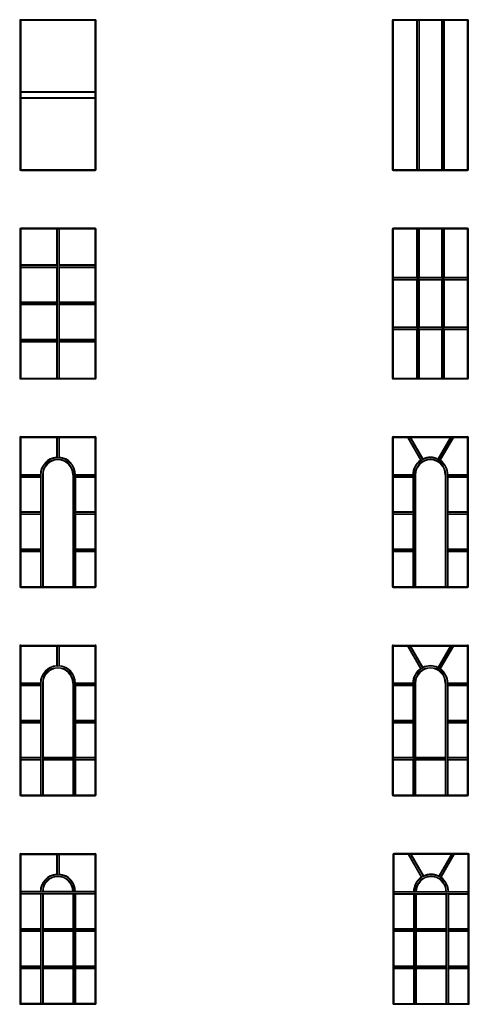
# Model space of a CAD drawing. Units: millimetres. Extents: x -53429 to -45416, y -15107 to -2894.
# Drawn here: x -53429 to -50412, y -9507 to -2894 of the extents above; entities that cross this region are included whole.
import ezdxf

# ---------------------------------------------------------------- set-up
doc = ezdxf.new("R2010")
doc.units = ezdxf.units.MM

msp = doc.modelspace()

# ---------------------------------------------------------------- hatches: boundary and pattern name
for points in [[(-53422.9, -2894.5, 0.414214), (-53429.4, -2901), (-53422.9, -2901)], [(-52922.9, -2894.5), (-52922.9, -2901), (-52916.4, -2901, 0.414214)], [(-50922.9, -2894.5, 0.414214), (-50929.4, -2901), (-50922.9, -2901)], [(-50422.9, -2894.5), (-50422.9, -2901), (-50416.4, -2901, 0.414214)], [(-53422.9, -3901), (-53429.4, -3901, 0.414214), (-53422.9, -3907.5)], [(-52916.4, -3901), (-52922.9, -3901), (-52922.9, -3907.5, 0.414214)], [(-50922.9, -3901), (-50929.4, -3901, 0.414214), (-50922.9, -3907.5)], [(-50416.4, -3901), (-50422.9, -3901), (-50422.9, -3907.5, 0.414214)], [(-53422.9, -4294.5, 0.414214), (-53429.4, -4301), (-53422.9, -4301)], [(-52922.9, -4294.5), (-52922.9, -4301), (-52916.4, -4301, 0.414214)], [(-50922.9, -4294.5, 0.414214), (-50929.4, -4301), (-50922.9, -4301)], [(-50422.9, -4294.5), (-50422.9, -4301), (-50416.4, -4301, 0.414214)], [(-53422.9, -5301), (-53429.4, -5301, 0.414214), (-53422.9, -5307.5)], [(-52916.4, -5301), (-52922.9, -5301), (-52922.9, -5307.5, 0.414214)], [(-50922.9, -5301), (-50929.4, -5301, 0.414214), (-50922.9, -5307.5)], [(-50416.4, -5301), (-50422.9, -5301), (-50422.9, -5307.5, 0.414214)], [(-53422.9, -5694.5, 0.414214), (-53429.4, -5701), (-53422.9, -5701)], [(-52922.9, -5694.5), (-52922.9, -5701), (-52916.4, -5701, 0.414214)], [(-50922.9, -5694.5, 0.414214), (-50929.4, -5701), (-50922.9, -5701)], [(-50422.9, -5694.5), (-50422.9, -5701), (-50416.4, -5701, 0.414214)], [(-53422.9, -6700.8), (-53429.4, -6700.8, 0.414214), (-53422.9, -6707.3)], [(-52916.4, -6700.8), (-52922.9, -6700.8), (-52922.9, -6707.3, 0.414214)], [(-50922.9, -6700.8), (-50929.4, -6700.8, 0.414214), (-50922.9, -6707.3)], [(-50416.4, -6700.8), (-50422.9, -6700.8), (-50422.9, -6707.3, 0.414214)], [(-53422.9, -7094.5, 0.414214), (-53429.4, -7101), (-53422.9, -7101)], [(-52922.9, -7094.5), (-52922.9, -7101), (-52916.4, -7101, 0.414214)], [(-50922.9, -7094.5, 0.414214), (-50929.4, -7101), (-50922.9, -7101)], [(-50422.9, -7094.5), (-50422.9, -7101), (-50416.4, -7101, 0.414214)], [(-53422.9, -8100.8), (-53429.4, -8100.8, 0.414214), (-53422.9, -8107.3)], [(-52916.4, -8100.8), (-52922.9, -8100.8), (-52922.9, -8107.3, 0.414214)], [(-50922.9, -8100.8), (-50929.4, -8100.8, 0.414214), (-50922.9, -8107.3)], [(-50416.4, -8100.8), (-50422.9, -8100.8), (-50422.9, -8107.3, 0.414214)], [(-53422.9, -8494.5, 0.414214), (-53429.4, -8501), (-53422.9, -8501)], [(-52922.9, -8494.5), (-52922.9, -8501), (-52916.4, -8501, 0.414214)], [(-50918.3, -8501), (-50918.3, -8494.5, 0.414214), (-50924.8, -8501)], [(-50418.3, -8494.5), (-50418.3, -8501), (-50411.8, -8501, 0.414214)], [(-53422.9, -9500.8), (-53429.4, -9500.8, 0.414214), (-53422.9, -9507.3)], [(-52916.4, -9500.8), (-52922.9, -9500.8), (-52922.9, -9507.3, 0.414214)], [(-50918.3, -9501), (-50924.8, -9501, 0.414214), (-50918.3, -9507.5)], [(-50918.3, -9501), (-50924.8, -9501, 0.414214), (-50918.3, -9507.5)], [(-50411.8, -9501), (-50418.3, -9501), (-50418.3, -9507.5, 0.414214)], [(-50411.8, -9501), (-50418.3, -9501), (-50418.3, -9507.5, 0.414214)]]:
    msp.add_hatch(color=256).paths.add_polyline_path(points)

# ---------------------------------------------------------------- linework, layer by layer
for p, q in [((-53429.4, -2901), (-53429.4, -2901)), ((-53429.4, -2901), (-53429.4, -3901)), ((-53429.4, -2901), (-53422.9, -2901)), ((-53427.4, -2901), (-53427.4, -3901)), ((-52922.9, -2894.5), (-53422.9, -2894.5)), ((-53422.9, -2894.5), (-53422.9, -2901)), ((-52922.9, -2896.5), (-53422.9, -2896.5)), ((-53422.9, -2901), (-53422.9, -3901)), ((-52922.9, -2901), (-53422.9, -2901)), ((-52922.9, -2901), (-52922.9, -2894.5)), ((-52922.9, -3901), (-52922.9, -2901)), ((-52922.9, -2901), (-52916.4, -2901)), ((-52918.4, -3901), (-52918.4, -2901)), ((-52916.4, -3901), (-52916.4, -2901)), ((-50929.4, -2901), (-50929.4, -2901)), ((-50929.4, -2901), (-50929.4, -3901)), ((-50929.4, -2901), (-50922.9, -2901)), ((-50927.4, -2901), (-50927.4, -3901)), ((-50422.9, -2894.5), (-50922.9, -2894.5)), ((-50922.9, -2894.5), (-50922.9, -2901)), ((-50422.9, -2896.5), (-50922.9, -2896.5)), ((-50922.9, -2901), (-50922.9, -3901)), ((-50422.9, -2901), (-50922.9, -2901)), ((-50765.3, -2901), (-50765.3, -3901)), ((-50761.3, -2901), (-50761.3, -3901)), ((-50751.3, -2901), (-50751.3, -3901)), ((-50747.3, -2901), (-50747.3, -3901)), ((-50598.6, -2901), (-50598.6, -3901)), ((-50594.6, -2901), (-50594.6, -3901)), ((-50584.6, -2901), (-50584.6, -3901)), ((-50580.6, -2901), (-50580.6, -3901)), ((-50422.9, -2901), (-50422.9, -2894.5)), ((-50422.9, -3901), (-50422.9, -2901)), ((-50422.9, -2901), (-50416.4, -2901)), ((-50418.4, -3901), (-50418.4, -2901)), ((-50416.4, -3901), (-50416.4, -2901)), ((-52922.9, -3378.5), (-53422.9, -3378.5)), ((-52922.9, -3382.5), (-53422.9, -3382.5)), ((-52922.9, -3419.5), (-53422.9, -3419.5)), ((-52922.9, -3423.5), (-53422.9, -3423.5)), ((-53429.4, -3901), (-53422.9, -3901)), ((-53422.9, -3901), (-53422.9, -3907.5)), ((-53422.9, -3901), (-52922.9, -3901)), ((-52922.9, -3901), (-52922.9, -3907.5)), ((-52922.9, -3901), (-52916.4, -3901)), ((-50929.4, -3901), (-50922.9, -3901)), ((-50922.9, -3901), (-50922.9, -3907.5)), ((-50922.9, -3901), (-50422.9, -3901)), ((-50422.9, -3901), (-50422.9, -3907.5)), ((-50422.9, -3901), (-50416.4, -3901)), ((-53422.9, -3905.5), (-52922.9, -3905.5)), ((-53422.9, -3907.5), (-52922.9, -3907.5)), ((-50922.9, -3905.5), (-50422.9, -3905.5)), ((-50922.9, -3907.5), (-50422.9, -3907.5)), ((-52922.9, -4294.5), (-53422.9, -4294.5)), ((-53422.9, -4294.5), (-53422.9, -4301)), ((-52922.9, -4296.5), (-53422.9, -4296.5)), ((-52922.9, -4301), (-52922.9, -4294.5)), ((-50422.9, -4294.5), (-50922.9, -4294.5)), ((-50922.9, -4294.5), (-50922.9, -4301)), ((-50422.9, -4296.5), (-50922.9, -4296.5)), ((-50422.9, -4301), (-50422.9, -4294.5)), ((-53429.4, -4301), (-53429.4, -4301)), ((-53429.4, -4301), (-53429.4, -5301)), ((-53429.4, -4301), (-53422.9, -4301)), ((-53427.4, -4301), (-53427.4, -5301)), ((-53422.9, -4301), (-53422.9, -5301)), ((-52922.9, -4301), (-53422.9, -4301)), ((-53181.9, -4301), (-53181.9, -4542)), ((-53177.9, -4301), (-53177.9, -5301)), ((-53167.9, -4301), (-53167.9, -5301)), ((-53163.9, -4301), (-53163.9, -4542)), ((-52922.9, -5301), (-52922.9, -4301)), ((-52922.9, -4301), (-52916.4, -4301)), ((-52918.4, -5301), (-52918.4, -4301)), ((-52916.4, -5301), (-52916.4, -4301)), ((-50929.4, -4301), (-50929.4, -4301)), ((-50929.4, -4301), (-50929.4, -5301)), ((-50929.4, -4301), (-50922.9, -4301)), ((-50927.4, -4301), (-50927.4, -5301)), ((-50922.9, -4301), (-50922.9, -5301)), ((-50422.9, -4301), (-50922.9, -4301)), ((-50765.6, -4301), (-50765.6, -4625.3)), ((-50765.6, -4301), (-50765.6, -4625.3)), ((-50761.6, -4301), (-50761.6, -5301)), ((-50761.6, -4301), (-50761.6, -5301)), ((-50751.6, -4301), (-50751.6, -5301)), ((-50751.6, -4301), (-50751.6, -5301)), ((-50747.6, -4301), (-50747.6, -4625.3)), ((-50747.6, -4301), (-50747.6, -4625.3)), ((-50598.3, -4301), (-50598.3, -4625.3)), ((-50598.3, -4301), (-50598.3, -4625.3)), ((-50594.3, -4301), (-50594.3, -5301)), ((-50594.3, -4301), (-50594.3, -5301)), ((-50584.3, -4301), (-50584.3, -5301)), ((-50584.3, -4301), (-50584.3, -5301)), ((-50580.3, -4301), (-50580.3, -4625.3)), ((-50580.3, -4301), (-50580.3, -4625.3)), ((-50422.9, -5301), (-50422.9, -4301)), ((-50422.9, -4301), (-50416.4, -4301)), ((-50418.4, -5301), (-50418.4, -4301)), ((-50416.4, -5301), (-50416.4, -4301)), ((-53181.9, -4542), (-53422.9, -4542)), ((-53177.9, -4546), (-53422.9, -4546)), ((-53177.9, -4556), (-53422.9, -4556)), ((-53181.9, -4560), (-53422.9, -4560)), ((-53181.9, -4542), (-53177.9, -4546)), ((-53181.9, -4560), (-53177.9, -4556)), ((-53181.9, -4560), (-53181.9, -4792)), ((-53163.9, -4542), (-53167.9, -4546)), ((-52922.9, -4546), (-53167.9, -4546)), ((-52922.9, -4556), (-53167.9, -4556)), ((-53163.9, -4560), (-53167.9, -4556)), ((-52922.9, -4542), (-53163.9, -4542)), ((-52922.9, -4560), (-53163.9, -4560)), ((-53163.9, -4560), (-53163.9, -4792)), ((-50765.6, -4625.3), (-50922.9, -4625.3)), ((-50765.6, -4625.3), (-50761.6, -4629.3)), ((-50765.6, -4625.3), (-50761.6, -4629.3)), ((-50747.6, -4625.3), (-50751.6, -4629.3)), ((-50747.6, -4625.3), (-50751.6, -4629.3)), ((-50598.3, -4625.3), (-50747.6, -4625.3)), ((-50598.3, -4625.3), (-50594.3, -4629.3)), ((-50598.3, -4625.3), (-50594.3, -4629.3)), ((-50580.3, -4625.3), (-50584.3, -4629.3)), ((-50580.3, -4625.3), (-50584.3, -4629.3)), ((-50422.9, -4625.3), (-50580.3, -4625.3)), ((-50761.6, -4629.3), (-50922.9, -4629.3)), ((-50761.6, -4639.3), (-50922.9, -4639.3)), ((-50765.6, -4643.3), (-50922.9, -4643.3)), ((-50765.6, -4643.3), (-50761.6, -4639.3)), ((-50765.6, -4643.3), (-50761.6, -4639.3)), ((-50765.6, -4643.3), (-50765.6, -4958.5)), ((-50765.6, -4643.3), (-50765.6, -4958.5)), ((-50594.3, -4629.3), (-50751.6, -4629.3)), ((-50747.6, -4643.3), (-50751.6, -4639.3)), ((-50747.6, -4643.3), (-50751.6, -4639.3)), ((-50594.3, -4639.3), (-50751.6, -4639.3)), ((-50747.6, -4643.3), (-50747.6, -4958.5)), ((-50747.6, -4643.3), (-50747.6, -4958.5)), ((-50598.3, -4643.3), (-50747.6, -4643.3)), ((-50598.3, -4643.3), (-50594.3, -4639.3)), ((-50598.3, -4643.3), (-50594.3, -4639.3)), ((-50598.3, -4643.3), (-50598.3, -4958.5)), ((-50598.3, -4643.3), (-50598.3, -4958.5)), ((-50422.9, -4629.3), (-50584.3, -4629.3)), ((-50422.9, -4639.3), (-50584.3, -4639.3)), ((-50580.3, -4643.3), (-50584.3, -4639.3)), ((-50580.3, -4643.3), (-50584.3, -4639.3)), ((-50422.9, -4643.3), (-50580.3, -4643.3)), ((-50580.3, -4643.3), (-50580.3, -4958.5)), ((-50580.3, -4643.3), (-50580.3, -4958.5)), ((-53181.9, -4792), (-53422.9, -4792)), ((-53177.9, -4796), (-53422.9, -4796)), ((-53177.9, -4806), (-53422.9, -4806)), ((-53181.9, -4810), (-53422.9, -4810)), ((-53181.9, -4792), (-53177.9, -4796)), ((-53181.9, -4810), (-53177.9, -4806)), ((-53181.9, -4810), (-53181.9, -5042)), ((-53163.9, -4792), (-53167.9, -4796)), ((-52922.9, -4796), (-53167.9, -4796)), ((-52922.9, -4806), (-53167.9, -4806)), ((-53163.9, -4810), (-53167.9, -4806)), ((-52922.9, -4792), (-53163.9, -4792)), ((-53163.9, -4810), (-53163.9, -5042)), ((-52922.9, -4810), (-53163.9, -4810)), ((-50765.6, -4958.5), (-50922.9, -4958.5)), ((-50765.6, -4958.5), (-50761.6, -4962.5)), ((-50765.6, -4958.5), (-50761.6, -4962.5)), ((-50747.6, -4958.5), (-50751.6, -4962.5)), ((-50747.6, -4958.5), (-50751.6, -4962.5)), ((-50598.3, -4958.5), (-50747.6, -4958.5)), ((-50598.3, -4958.5), (-50594.3, -4962.5)), ((-50598.3, -4958.5), (-50594.3, -4962.5)), ((-50580.3, -4958.5), (-50584.3, -4962.5)), ((-50580.3, -4958.5), (-50584.3, -4962.5)), ((-50422.9, -4958.5), (-50580.3, -4958.5)), ((-50761.6, -4962.5), (-50922.9, -4962.5)), ((-50761.6, -4972.5), (-50922.9, -4972.5)), ((-50765.6, -4976.5), (-50922.9, -4976.5)), ((-50765.6, -4976.5), (-50761.6, -4972.5)), ((-50765.6, -4976.5), (-50761.6, -4972.5)), ((-50765.6, -4976.5), (-50765.6, -5301)), ((-50765.6, -4976.5), (-50765.6, -5301)), ((-50594.3, -4962.5), (-50751.6, -4962.5)), ((-50747.6, -4976.5), (-50751.6, -4972.5)), ((-50747.6, -4976.5), (-50751.6, -4972.5)), ((-50594.3, -4972.5), (-50751.6, -4972.5)), ((-50747.6, -4976.5), (-50747.6, -5301)), ((-50747.6, -4976.5), (-50747.6, -5301)), ((-50598.3, -4976.5), (-50747.6, -4976.5)), ((-50598.3, -4976.5), (-50594.3, -4972.5)), ((-50598.3, -4976.5), (-50594.3, -4972.5)), ((-50598.3, -4976.5), (-50598.3, -5301)), ((-50598.3, -4976.5), (-50598.3, -5301)), ((-50422.9, -4962.5), (-50584.3, -4962.5)), ((-50422.9, -4972.5), (-50584.3, -4972.5)), ((-50580.3, -4976.5), (-50584.3, -4972.5)), ((-50580.3, -4976.5), (-50584.3, -4972.5)), ((-50422.9, -4976.5), (-50580.3, -4976.5)), ((-50580.3, -4976.5), (-50580.3, -5301)), ((-50580.3, -4976.5), (-50580.3, -5301)), ((-53181.9, -5042), (-53422.9, -5042)), ((-53177.9, -5046), (-53422.9, -5046)), ((-53177.9, -5056), (-53422.9, -5056)), ((-53181.9, -5060), (-53422.9, -5060)), ((-53181.9, -5042), (-53177.9, -5046)), ((-53181.9, -5060), (-53177.9, -5056)), ((-53181.9, -5060), (-53181.9, -5301)), ((-53163.9, -5042), (-53167.9, -5046)), ((-52922.9, -5046), (-53167.9, -5046)), ((-52922.9, -5056), (-53167.9, -5056)), ((-53163.9, -5060), (-53167.9, -5056)), ((-52922.9, -5042), (-53163.9, -5042)), ((-52922.9, -5060), (-53163.9, -5060)), ((-53163.9, -5060), (-53163.9, -5301)), ((-53429.4, -5301), (-53422.9, -5301)), ((-53422.9, -5301), (-53422.9, -5307.5)), ((-53422.9, -5301), (-52922.9, -5301)), ((-53422.9, -5305.5), (-52922.9, -5305.5)), ((-53422.9, -5307.5), (-52922.9, -5307.5)), ((-52922.9, -5301), (-52922.9, -5307.5)), ((-52922.9, -5301), (-52916.4, -5301)), ((-50929.4, -5301), (-50922.9, -5301)), ((-50922.9, -5301), (-50922.9, -5307.5)), ((-50922.9, -5301), (-50422.9, -5301)), ((-50922.9, -5305.5), (-50422.9, -5305.5)), ((-50922.9, -5307.5), (-50422.9, -5307.5)), ((-50422.9, -5301), (-50422.9, -5307.5)), ((-50422.9, -5301), (-50416.4, -5301)), ((-53429.4, -5701), (-53429.4, -6700.8)), ((-53429.4, -5701), (-52916.4, -5701)), ((-53427.4, -5701), (-53427.4, -6700.8)), ((-53422.9, -5694.5), (-53422.9, -6700.8)), ((-53422.9, -5694.5), (-52922.9, -5694.5)), ((-53422.9, -5696.5), (-52922.9, -5696.5)), ((-53181.9, -5701), (-53181.9, -5833.1)), ((-53177.9, -5701), (-53177.9, -5836.9)), ((-53167.9, -5701), (-53167.9, -5836.9)), ((-53163.9, -5701), (-53163.9, -5833.1)), ((-52922.9, -6700.8), (-52922.9, -5694.5)), ((-52918.4, -6700.8), (-52918.4, -5701)), ((-52916.4, -6700.8), (-52916.4, -5701)), ((-50929.4, -5701), (-50416.4, -5701)), ((-50929.4, -5701), (-50929.4, -6700.8)), ((-50927.4, -5701), (-50927.4, -6700.8)), ((-50922.9, -5694.5), (-50422.9, -5694.5)), ((-50922.9, -5696.5), (-50422.9, -5696.5)), ((-50922.9, -5701), (-50922.9, -6700.8)), ((-50827.6, -5701), (-50739.5, -5853.4)), ((-50822.9, -5701), (-50734.2, -5854.7)), ((-50811.4, -5701), (-50725.5, -5849.7)), ((-50806.8, -5701), (-50724, -5844.4)), ((-50539.1, -5701), (-50621.9, -5844.4)), ((-50534.5, -5701), (-50620.3, -5849.7)), ((-50522.9, -5701), (-50611.7, -5854.7)), ((-50518.3, -5701), (-50606.3, -5853.4)), ((-50422.9, -6700.8), (-50422.9, -5694.5)), ((-50418.4, -6700.8), (-50418.4, -5701)), ((-50416.4, -6700.8), (-50416.4, -5701)), ((-53181.9, -5833.1), (-53177.9, -5836.9)), ((-53163.9, -5833.1), (-53167.9, -5836.9)), ((-50739.5, -5853.4), (-50734.2, -5854.7)), ((-50724, -5844.4), (-50725.5, -5849.7)), ((-50621.9, -5844.4), (-50620.3, -5849.7)), ((-50606.3, -5853.4), (-50611.7, -5854.7)), ((-53290.9, -5950.8), (-53422.9, -5950.8)), ((-53290.9, -5950.8), (-53286.9, -5954.8)), ((-53286.9, -5950.8), (-53286.9, -6700.8)), ((-53276.9, -5950.8), (-53276.9, -6700.8)), ((-53272.9, -5950.8), (-53272.9, -6700.8)), ((-53072.9, -5950.8), (-53072.9, -6700.8)), ((-53068.9, -5950.8), (-53068.9, -6700.8)), ((-53058.9, -5950.8), (-53058.9, -6700.8)), ((-53054.9, -5950.8), (-53058.9, -5954.8)), ((-52922.9, -5950.8), (-53054.9, -5950.8)), ((-50790.9, -5950.8), (-50922.9, -5950.8)), ((-50790.9, -5950.8), (-50786.9, -5954.8)), ((-50786.9, -5950.8), (-50786.9, -6700.8)), ((-50776.9, -5950.8), (-50776.9, -6700.8)), ((-50772.9, -5950.8), (-50772.9, -6700.8)), ((-50572.9, -5950.8), (-50572.9, -6700.8)), ((-50568.9, -5950.8), (-50568.9, -6700.8)), ((-50558.9, -5950.8), (-50558.9, -6700.8)), ((-50554.9, -5950.8), (-50558.9, -5954.8)), ((-50422.9, -5950.8), (-50554.9, -5950.8)), ((-53286.9, -5954.8), (-53422.9, -5954.8)), ((-53286.9, -5964.8), (-53422.9, -5964.8)), ((-53290.9, -5968.8), (-53422.9, -5968.8)), ((-53290.9, -5968.8), (-53286.9, -5964.8)), ((-53290.9, -5968.8), (-53290.9, -6200.8)), ((-52922.9, -5954.8), (-53058.9, -5954.8)), ((-52922.9, -5964.8), (-53058.9, -5964.8)), ((-53054.9, -5968.8), (-53058.9, -5964.8)), ((-52922.9, -5968.8), (-53054.9, -5968.8)), ((-53054.9, -5968.8), (-53054.9, -6200.8)), ((-50786.9, -5954.8), (-50922.9, -5954.8)), ((-50786.9, -5964.8), (-50922.9, -5964.8)), ((-50790.9, -5968.8), (-50922.9, -5968.8)), ((-50790.9, -5968.8), (-50786.9, -5964.8)), ((-50790.9, -5968.8), (-50790.9, -6200.8)), ((-50422.9, -5954.8), (-50558.9, -5954.8)), ((-50422.9, -5964.8), (-50558.9, -5964.8)), ((-50554.9, -5968.8), (-50558.9, -5964.8)), ((-50422.9, -5968.8), (-50554.9, -5968.8)), ((-50554.9, -5968.8), (-50554.9, -6200.8)), ((-53290.9, -6200.8), (-53422.9, -6200.8)), ((-53286.9, -6204.8), (-53422.9, -6204.8)), ((-53286.9, -6214.8), (-53422.9, -6214.8)), ((-53290.9, -6200.8), (-53286.9, -6204.8)), ((-53290.9, -6218.8), (-53286.9, -6214.8)), ((-53054.9, -6200.8), (-53058.9, -6204.8)), ((-52922.9, -6204.8), (-53058.9, -6204.8)), ((-52922.9, -6214.8), (-53058.9, -6214.8)), ((-53054.9, -6218.8), (-53058.9, -6214.8)), ((-52922.9, -6200.8), (-53054.9, -6200.8)), ((-50790.9, -6200.8), (-50922.9, -6200.8)), ((-50786.9, -6204.8), (-50922.9, -6204.8)), ((-50786.9, -6214.8), (-50922.9, -6214.8)), ((-50790.9, -6200.8), (-50786.9, -6204.8)), ((-50790.9, -6218.8), (-50786.9, -6214.8)), ((-50554.9, -6200.8), (-50558.9, -6204.8)), ((-50422.9, -6204.8), (-50558.9, -6204.8)), ((-50422.9, -6214.8), (-50558.9, -6214.8)), ((-50554.9, -6218.8), (-50558.9, -6214.8)), ((-50422.9, -6200.8), (-50554.9, -6200.8)), ((-53290.9, -6218.8), (-53422.9, -6218.8)), ((-53290.9, -6218.8), (-53290.9, -6450.8)), ((-52922.9, -6218.8), (-53054.9, -6218.8)), ((-53054.9, -6218.8), (-53054.9, -6450.8)), ((-50790.9, -6218.8), (-50922.9, -6218.8)), ((-50790.9, -6218.8), (-50790.9, -6450.8)), ((-50422.9, -6218.8), (-50554.9, -6218.8)), ((-50554.9, -6218.8), (-50554.9, -6450.8)), ((-53290.9, -6450.8), (-53422.9, -6450.8)), ((-53286.9, -6454.8), (-53422.9, -6454.8)), ((-53286.9, -6464.8), (-53422.9, -6464.8)), ((-53290.9, -6468.8), (-53422.9, -6468.8)), ((-53290.9, -6450.8), (-53286.9, -6454.8)), ((-53290.9, -6468.8), (-53286.9, -6464.8)), ((-53290.9, -6468.8), (-53290.9, -6700.8)), ((-53054.9, -6450.8), (-53058.9, -6454.8)), ((-52922.9, -6454.8), (-53058.9, -6454.8)), ((-52922.9, -6464.8), (-53058.9, -6464.8)), ((-53054.9, -6468.8), (-53058.9, -6464.8)), ((-52922.9, -6450.8), (-53054.9, -6450.8)), ((-52922.9, -6468.8), (-53054.9, -6468.8)), ((-53054.9, -6468.8), (-53054.9, -6700.8)), ((-50790.9, -6450.8), (-50922.9, -6450.8)), ((-50786.9, -6454.8), (-50922.9, -6454.8)), ((-50786.9, -6464.8), (-50922.9, -6464.8)), ((-50790.9, -6468.8), (-50922.9, -6468.8)), ((-50790.9, -6450.8), (-50786.9, -6454.8)), ((-50790.9, -6468.8), (-50786.9, -6464.8)), ((-50790.9, -6468.8), (-50790.9, -6700.8)), ((-50554.9, -6450.8), (-50558.9, -6454.8)), ((-50422.9, -6454.8), (-50558.9, -6454.8)), ((-50422.9, -6464.8), (-50558.9, -6464.8)), ((-50554.9, -6468.8), (-50558.9, -6464.8)), ((-50422.9, -6450.8), (-50554.9, -6450.8)), ((-50422.9, -6468.8), (-50554.9, -6468.8)), ((-50554.9, -6468.8), (-50554.9, -6700.8)), ((-53429.4, -6700.8), (-53422.9, -6700.8)), ((-53422.9, -6700.8), (-53422.9, -6707.3)), ((-53422.9, -6700.8), (-52922.9, -6700.8)), ((-53422.9, -6705.3), (-52922.9, -6705.3)), ((-53422.9, -6707.3), (-52922.9, -6707.3)), ((-52922.9, -6700.8), (-52922.9, -6707.3)), ((-52922.9, -6700.8), (-52916.4, -6700.8)), ((-50929.4, -6700.8), (-50922.9, -6700.8)), ((-50922.9, -6700.8), (-50422.9, -6700.8)), ((-50922.9, -6705.3), (-50422.9, -6705.3)), ((-50922.9, -6707.3), (-50422.9, -6707.3)), ((-50422.9, -6700.8), (-50422.9, -6707.3)), ((-50422.9, -6700.8), (-50416.4, -6700.8)), ((-53429.4, -7101), (-53429.4, -8100.8)), ((-53429.4, -7101), (-52916.4, -7101)), ((-53427.4, -7101), (-53427.4, -8100.8)), ((-53422.9, -7094.5), (-53422.9, -8100.8)), ((-53422.9, -7094.5), (-52922.9, -7094.5)), ((-53422.9, -7096.5), (-52922.9, -7096.5)), ((-53181.9, -7101), (-53181.9, -7233.1)), ((-53177.9, -7101), (-53177.9, -7236.9)), ((-53167.9, -7101), (-53167.9, -7236.9)), ((-53163.9, -7101), (-53163.9, -7233.1)), ((-52922.9, -8100.8), (-52922.9, -7094.5)), ((-52918.4, -8100.8), (-52918.4, -7101)), ((-52916.4, -8100.8), (-52916.4, -7101)), ((-50929.4, -7101), (-50416.4, -7101)), ((-50929.4, -7101), (-50929.4, -8100.8)), ((-50927.4, -7101), (-50927.4, -8100.8)), ((-50922.9, -7094.5), (-50422.9, -7094.5)), ((-50922.9, -7096.5), (-50422.9, -7096.5)), ((-50922.9, -7101), (-50922.9, -8100.8)), ((-50827.6, -7101), (-50739.5, -7253.4)), ((-50822.9, -7101), (-50734.2, -7254.7)), ((-50811.4, -7101), (-50725.5, -7249.7)), ((-50806.8, -7101), (-50724, -7244.4)), ((-50539.1, -7101), (-50621.9, -7244.4)), ((-50534.5, -7101), (-50620.3, -7249.7)), ((-50522.9, -7101), (-50611.7, -7254.7)), ((-50518.3, -7101), (-50606.3, -7253.4)), ((-50422.9, -8100.8), (-50422.9, -7094.5)), ((-50418.4, -8100.8), (-50418.4, -7101)), ((-50416.4, -8100.8), (-50416.4, -7101)), ((-53181.9, -7233.1), (-53177.9, -7236.9)), ((-53163.9, -7233.1), (-53167.9, -7236.9)), ((-50739.5, -7253.4), (-50734.2, -7254.7)), ((-50724, -7244.4), (-50725.5, -7249.7)), ((-50621.9, -7244.4), (-50620.3, -7249.7)), ((-50606.3, -7253.4), (-50611.7, -7254.7)), ((-53290.9, -7350.8), (-53422.9, -7350.8)), ((-53286.9, -7354.8), (-53422.9, -7354.8)), ((-53286.9, -7364.8), (-53422.9, -7364.8)), ((-53290.9, -7368.8), (-53422.9, -7368.8)), ((-53290.9, -7350.8), (-53286.9, -7354.8)), ((-53290.9, -7368.8), (-53286.9, -7364.8)), ((-53290.9, -7368.8), (-53290.9, -7600.8)), ((-53286.9, -7350.8), (-53286.9, -8100.8)), ((-53276.9, -7350.8), (-53276.9, -8100.8)), ((-53272.9, -7350.8), (-53272.9, -7850.8)), ((-53072.9, -7350.8), (-53072.9, -7850.8)), ((-53068.9, -7350.8), (-53068.9, -8100.8)), ((-53058.9, -7350.8), (-53058.9, -8100.8)), ((-53054.9, -7350.8), (-53058.9, -7354.8)), ((-52922.9, -7354.8), (-53058.9, -7354.8)), ((-52922.9, -7364.8), (-53058.9, -7364.8)), ((-53054.9, -7368.8), (-53058.9, -7364.8)), ((-52922.9, -7350.8), (-53054.9, -7350.8)), ((-52922.9, -7368.8), (-53054.9, -7368.8)), ((-53054.9, -7368.8), (-53054.9, -7600.8)), ((-50790.9, -7350.8), (-50922.9, -7350.8)), ((-50786.9, -7354.8), (-50922.9, -7354.8)), ((-50786.9, -7364.8), (-50922.9, -7364.8)), ((-50790.9, -7368.8), (-50922.9, -7368.8)), ((-50790.9, -7350.8), (-50786.9, -7354.8)), ((-50790.9, -7368.8), (-50786.9, -7364.8)), ((-50790.9, -7368.8), (-50790.9, -7600.8)), ((-50786.9, -7350.8), (-50786.9, -8100.8)), ((-50776.9, -7350.8), (-50776.9, -8100.8)), ((-50772.9, -7350.8), (-50772.9, -7850.8)), ((-50572.9, -7350.8), (-50572.9, -7850.8)), ((-50568.9, -7350.8), (-50568.9, -8100.8)), ((-50558.9, -7350.8), (-50558.9, -8100.8)), ((-50554.9, -7350.8), (-50558.9, -7354.8)), ((-50422.9, -7354.8), (-50558.9, -7354.8)), ((-50422.9, -7364.8), (-50558.9, -7364.8)), ((-50554.9, -7368.8), (-50558.9, -7364.8)), ((-50422.9, -7350.8), (-50554.9, -7350.8)), ((-50422.9, -7368.8), (-50554.9, -7368.8)), ((-50554.9, -7368.8), (-50554.9, -7600.8)), ((-53290.9, -7600.8), (-53422.9, -7600.8)), ((-53286.9, -7604.8), (-53422.9, -7604.8)), ((-53290.9, -7600.8), (-53286.9, -7604.8)), ((-53054.9, -7600.8), (-53058.9, -7604.8)), ((-52922.9, -7604.8), (-53058.9, -7604.8)), ((-52922.9, -7600.8), (-53054.9, -7600.8)), ((-50790.9, -7600.8), (-50922.9, -7600.8)), ((-50786.9, -7604.8), (-50922.9, -7604.8)), ((-50790.9, -7600.8), (-50786.9, -7604.8)), ((-50554.9, -7600.8), (-50558.9, -7604.8)), ((-50422.9, -7604.8), (-50558.9, -7604.8)), ((-50422.9, -7600.8), (-50554.9, -7600.8)), ((-53286.9, -7614.8), (-53422.9, -7614.8)), ((-53290.9, -7618.8), (-53422.9, -7618.8)), ((-53290.9, -7618.8), (-53286.9, -7614.8)), ((-53290.9, -7618.8), (-53290.9, -7850.8)), ((-52922.9, -7614.8), (-53058.9, -7614.8)), ((-53054.9, -7618.8), (-53058.9, -7614.8)), ((-52922.9, -7618.8), (-53054.9, -7618.8)), ((-53054.9, -7618.8), (-53054.9, -7850.8)), ((-50786.9, -7614.8), (-50922.9, -7614.8)), ((-50790.9, -7618.8), (-50922.9, -7618.8)), ((-50790.9, -7618.8), (-50786.9, -7614.8)), ((-50790.9, -7618.8), (-50790.9, -7850.8)), ((-50422.9, -7614.8), (-50558.9, -7614.8)), ((-50554.9, -7618.8), (-50558.9, -7614.8)), ((-50422.9, -7618.8), (-50554.9, -7618.8)), ((-50554.9, -7618.8), (-50554.9, -7850.8)), ((-53290.9, -7850.8), (-53422.9, -7850.8)), ((-53286.9, -7854.8), (-53422.9, -7854.8)), ((-53286.9, -7864.8), (-53422.9, -7864.8)), ((-53290.9, -7868.8), (-53422.9, -7868.8)), ((-53290.9, -7850.8), (-53286.9, -7854.8)), ((-53290.9, -7868.8), (-53286.9, -7864.8)), ((-53290.9, -7868.8), (-53290.9, -8100.8)), ((-53276.9, -7854.8), (-53272.9, -7850.8)), ((-53276.9, -7854.8), (-53068.9, -7854.8)), ((-53068.9, -7864.8), (-53276.9, -7864.8)), ((-53276.9, -7864.8), (-53272.9, -7868.8)), ((-53072.9, -7850.8), (-53272.9, -7850.8)), ((-53272.9, -7868.8), (-53272.9, -8100.8)), ((-53072.9, -7868.8), (-53272.9, -7868.8)), ((-53072.9, -7850.8), (-53068.9, -7854.8)), ((-53072.9, -7868.8), (-53068.9, -7864.8)), ((-53072.9, -7868.8), (-53072.9, -8100.8)), ((-53054.9, -7850.8), (-53058.9, -7854.8)), ((-52922.9, -7854.8), (-53058.9, -7854.8)), ((-52922.9, -7864.8), (-53058.9, -7864.8)), ((-53054.9, -7868.8), (-53058.9, -7864.8)), ((-52922.9, -7850.8), (-53054.9, -7850.8)), ((-52922.9, -7868.8), (-53054.9, -7868.8)), ((-53054.9, -7868.8), (-53054.9, -8100.8)), ((-50790.9, -7850.8), (-50922.9, -7850.8)), ((-50786.9, -7854.8), (-50922.9, -7854.8)), ((-50786.9, -7864.8), (-50922.9, -7864.8)), ((-50790.9, -7868.8), (-50922.9, -7868.8)), ((-50790.9, -7850.8), (-50786.9, -7854.8)), ((-50790.9, -7868.8), (-50786.9, -7864.8)), ((-50790.9, -7868.8), (-50790.9, -8100.8)), ((-50776.9, -7854.8), (-50772.9, -7850.8)), ((-50776.9, -7854.8), (-50568.9, -7854.8)), ((-50568.9, -7864.8), (-50776.9, -7864.8)), ((-50776.9, -7864.8), (-50772.9, -7868.8)), ((-50572.9, -7850.8), (-50772.9, -7850.8)), ((-50772.9, -7868.8), (-50772.9, -8100.8)), ((-50572.9, -7868.8), (-50772.9, -7868.8)), ((-50572.9, -7850.8), (-50568.9, -7854.8)), ((-50572.9, -7868.8), (-50568.9, -7864.8)), ((-50572.9, -7868.8), (-50572.9, -8100.8)), ((-50554.9, -7850.8), (-50558.9, -7854.8)), ((-50422.9, -7854.8), (-50558.9, -7854.8)), ((-50422.9, -7864.8), (-50558.9, -7864.8)), ((-50554.9, -7868.8), (-50558.9, -7864.8)), ((-50422.9, -7850.8), (-50554.9, -7850.8)), ((-50422.9, -7868.8), (-50554.9, -7868.8)), ((-50554.9, -7868.8), (-50554.9, -8100.8)), ((-53429.4, -8100.8), (-53422.9, -8100.8)), ((-53422.9, -8100.8), (-53422.9, -8107.3)), ((-53422.9, -8100.8), (-52922.9, -8100.8)), ((-53422.9, -8105.3), (-52922.9, -8105.3)), ((-53422.9, -8107.3), (-52922.9, -8107.3)), ((-52922.9, -8100.8), (-52922.9, -8107.3)), ((-52922.9, -8100.8), (-52916.4, -8100.8)), ((-50929.4, -8100.8), (-50922.9, -8100.8)), ((-50922.9, -8100.8), (-50422.9, -8100.8)), ((-50922.9, -8105.3), (-50422.9, -8105.3)), ((-50922.9, -8107.3), (-50422.9, -8107.3)), ((-50422.9, -8100.8), (-50422.9, -8107.3)), ((-50422.9, -8100.8), (-50416.4, -8100.8)), ((-53429.4, -8501), (-53429.4, -9500.8)), ((-53429.4, -8501), (-52916.4, -8501)), ((-53427.4, -8501), (-53427.4, -9500.8)), ((-53422.9, -8494.5), (-53422.9, -9500.8)), ((-53422.9, -8494.5), (-52922.9, -8494.5)), ((-53422.9, -8496.5), (-52922.9, -8496.5)), ((-53181.9, -8501), (-53181.9, -8633.1)), ((-53177.9, -8501), (-53177.9, -8636.9)), ((-53167.9, -8501), (-53167.9, -8636.9)), ((-53163.9, -8501), (-53163.9, -8633.1)), ((-52922.9, -9500.8), (-52922.9, -8494.5)), ((-52918.4, -9500.8), (-52918.4, -8501)), ((-52916.4, -9500.8), (-52916.4, -8501)), ((-50924.8, -8501), (-50924.8, -9501)), ((-50924.8, -8501), (-50924.8, -8501)), ((-50924.8, -8501), (-50918.3, -8501)), ((-50922.8, -8501), (-50922.8, -9501)), ((-50418.3, -8494.5), (-50918.3, -8494.5)), ((-50918.3, -8494.5), (-50918.3, -8501)), ((-50418.3, -8496.5), (-50918.3, -8496.5)), ((-50918.3, -8501), (-50918.3, -9501)), ((-50918.3, -8501), (-50918.3, -9501)), ((-50418.3, -8501), (-50918.3, -8501)), ((-50822.9, -8501.1), (-50734.9, -8653.6)), ((-50818.3, -8501.1), (-50729.5, -8654.8)), ((-50806.7, -8501.1), (-50720.9, -8649.8)), ((-50802.1, -8501.1), (-50719.3, -8644.6)), ((-50534.4, -8501.1), (-50617.2, -8644.6)), ((-50529.8, -8501.1), (-50615.6, -8649.8)), ((-50518.2, -8501.1), (-50607, -8654.8)), ((-50513.6, -8501.1), (-50601.6, -8653.6)), ((-50418.3, -8501), (-50418.3, -8494.5)), ((-50418.3, -9501), (-50418.3, -8501)), ((-50418.3, -9501), (-50418.3, -8501)), ((-50418.3, -8501), (-50411.8, -8501)), ((-50413.8, -9501), (-50413.8, -8501)), ((-50413.8, -9501), (-50413.8, -8501)), ((-50411.8, -9501), (-50411.8, -8501)), ((-50411.8, -9501), (-50411.8, -8501)), ((-53181.9, -8633.1), (-53177.9, -8636.9)), ((-53163.9, -8633.1), (-53167.9, -8636.9)), ((-50734.9, -8653.6), (-50729.5, -8654.8)), ((-50719.3, -8644.6), (-50720.9, -8649.8)), ((-50617.2, -8644.6), (-50615.6, -8649.8)), ((-50601.6, -8653.6), (-50607, -8654.8)), ((-53290.9, -8750.8), (-53422.9, -8750.8)), ((-52922.9, -8754.8), (-53422.9, -8754.8)), ((-52922.9, -8764.8), (-53422.9, -8764.8)), ((-53290.9, -8768.8), (-53422.9, -8768.8)), ((-53290.9, -8750.8), (-53286.9, -8754.8)), ((-53290.9, -8768.8), (-53286.9, -8764.8)), ((-53290.9, -8768.8), (-53290.9, -9000.8)), ((-53286.9, -8750.8), (-53286.9, -8754.8)), ((-53286.9, -8764.8), (-53286.9, -9500.8)), ((-53276.9, -8750.8), (-53276.9, -8754.8)), ((-53272.9, -8750.8), (-53276.9, -8754.8)), ((-53276.9, -8764.8), (-53276.9, -9500.8)), ((-53272.9, -8768.8), (-53276.9, -8764.8)), ((-53072.9, -8750.8), (-53272.9, -8750.8)), ((-53072.9, -8768.8), (-53272.9, -8768.8)), ((-53272.9, -8768.8), (-53272.9, -9000.8)), ((-53072.9, -8750.8), (-53068.9, -8754.8)), ((-53072.9, -8768.8), (-53068.9, -8764.8)), ((-53072.9, -8768.8), (-53072.9, -9000.8)), ((-53068.9, -8750.8), (-53068.9, -8754.8)), ((-53068.9, -8764.8), (-53068.9, -9500.8)), ((-53058.9, -8750.8), (-53058.9, -8754.8)), ((-53054.9, -8750.8), (-53058.9, -8754.8)), ((-53058.9, -8764.8), (-53058.9, -9500.8)), ((-53054.9, -8768.8), (-53058.9, -8764.8)), ((-52922.9, -8750.8), (-53054.9, -8750.8)), ((-52922.9, -8768.8), (-53054.9, -8768.8)), ((-53054.9, -8768.8), (-53054.9, -9000.8)), ((-50924.8, -8751), (-50924.8, -9501)), ((-50922.8, -8751), (-50922.8, -9501)), ((-50786.3, -8751), (-50918.3, -8751)), ((-50786.3, -8751), (-50918.3, -8751)), ((-50782.3, -8755), (-50918.3, -8755)), ((-50418.3, -8755), (-50918.3, -8755)), ((-50782.3, -8765), (-50918.3, -8765)), ((-50418.3, -8765), (-50918.3, -8765)), ((-50786.3, -8769), (-50918.3, -8769)), ((-50786.3, -8769), (-50918.3, -8769)), ((-50786.3, -8751), (-50782.3, -8755)), ((-50786.3, -8751), (-50782.3, -8755)), ((-50786.3, -8769), (-50782.3, -8765)), ((-50786.3, -8769), (-50782.3, -8765)), ((-50786.3, -8769), (-50786.3, -9001)), ((-50786.3, -8769), (-50786.3, -9001)), ((-50782.3, -8751), (-50782.3, -8755)), ((-50782.3, -8765), (-50782.3, -9501)), ((-50772.3, -8751), (-50772.3, -8755)), ((-50768.3, -8751), (-50772.3, -8755)), ((-50772.3, -8765), (-50772.3, -9501)), ((-50768.3, -8769), (-50772.3, -8765)), ((-50568.3, -8751), (-50768.3, -8751)), ((-50768.3, -8769), (-50768.3, -9001)), ((-50568.3, -8769), (-50768.3, -8769)), ((-50768.3, -8769), (-50768.3, -9001)), ((-50568.3, -8751), (-50564.3, -8755)), ((-50568.3, -8769), (-50564.3, -8765)), ((-50568.3, -8769), (-50568.3, -9001)), ((-50568.3, -8769), (-50568.3, -9001)), ((-50564.3, -8751), (-50564.3, -8755)), ((-50564.3, -8765), (-50564.3, -9501)), ((-50550.3, -8751), (-50554.3, -8755)), ((-50554.3, -8751), (-50554.3, -8755)), ((-50550.3, -8751), (-50554.3, -8755)), ((-50550.3, -8769), (-50554.3, -8765)), ((-50554.3, -8765), (-50554.3, -9501)), ((-50550.3, -8769), (-50554.3, -8765)), ((-50418.3, -8751), (-50550.3, -8751)), ((-50418.3, -8751), (-50550.3, -8751)), ((-50418.3, -8769), (-50550.3, -8769)), ((-50550.3, -8769), (-50550.3, -9001)), ((-50418.3, -8769), (-50550.3, -8769)), ((-50550.3, -8769), (-50550.3, -9001)), ((-53290.9, -9000.8), (-53422.9, -9000.8)), ((-53286.9, -9004.8), (-53422.9, -9004.8)), ((-53286.9, -9014.8), (-53422.9, -9014.8)), ((-53290.9, -9018.8), (-53422.9, -9018.8)), ((-53290.9, -9000.8), (-53286.9, -9004.8)), ((-53290.9, -9018.8), (-53286.9, -9014.8)), ((-53290.9, -9018.8), (-53290.9, -9250.8)), ((-53272.9, -9000.8), (-53276.9, -9004.8)), ((-53068.9, -9004.8), (-53276.9, -9004.8)), ((-53068.9, -9014.8), (-53276.9, -9014.8)), ((-53272.9, -9018.8), (-53276.9, -9014.8)), ((-53072.9, -9000.8), (-53272.9, -9000.8)), ((-53072.9, -9018.8), (-53272.9, -9018.8)), ((-53272.9, -9018.8), (-53272.9, -9250.8)), ((-53272.9, -9018.8), (-53272.9, -9018.8)), ((-53072.9, -9000.8), (-53068.9, -9004.8)), ((-53072.9, -9018.8), (-53068.9, -9014.8)), ((-53072.9, -9018.8), (-53072.9, -9250.8)), ((-53054.9, -9000.8), (-53058.9, -9004.8)), ((-52922.9, -9004.8), (-53058.9, -9004.8)), ((-52922.9, -9014.8), (-53058.9, -9014.8)), ((-53054.9, -9018.8), (-53058.9, -9014.8)), ((-52922.9, -9000.8), (-53054.9, -9000.8)), ((-52922.9, -9018.8), (-53054.9, -9018.8)), ((-53054.9, -9018.8), (-53054.9, -9250.8)), ((-50786.3, -9001), (-50918.3, -9001)), ((-50786.3, -9001), (-50918.3, -9001)), ((-50782.3, -9005), (-50918.3, -9005)), ((-50782.3, -9005), (-50918.3, -9005)), ((-50782.3, -9015), (-50918.3, -9015)), ((-50782.3, -9015), (-50918.3, -9015)), ((-50786.3, -9019), (-50918.3, -9019)), ((-50786.3, -9019), (-50918.3, -9019)), ((-50786.3, -9001), (-50782.3, -9005)), ((-50786.3, -9001), (-50782.3, -9005)), ((-50786.3, -9019), (-50782.3, -9015)), ((-50786.3, -9019), (-50782.3, -9015)), ((-50786.3, -9019), (-50786.3, -9251)), ((-50786.3, -9019), (-50786.3, -9251)), ((-50768.3, -9001), (-50772.3, -9005)), ((-50564.3, -9005), (-50772.3, -9005)), ((-50564.3, -9015), (-50772.3, -9015)), ((-50768.3, -9019), (-50772.3, -9015)), ((-50568.3, -9001), (-50768.3, -9001)), ((-50568.3, -9019), (-50768.3, -9019)), ((-50768.3, -9019), (-50768.3, -9251)), ((-50768.3, -9019), (-50768.3, -9019)), ((-50568.3, -9001), (-50564.3, -9005)), ((-50568.3, -9019), (-50564.3, -9015)), ((-50568.3, -9019), (-50568.3, -9251)), ((-50550.3, -9001), (-50554.3, -9005)), ((-50550.3, -9001), (-50554.3, -9005)), ((-50418.3, -9005), (-50554.3, -9005)), ((-50418.3, -9005), (-50554.3, -9005)), ((-50418.3, -9015), (-50554.3, -9015)), ((-50550.3, -9019), (-50554.3, -9015)), ((-50418.3, -9015), (-50554.3, -9015)), ((-50550.3, -9019), (-50554.3, -9015)), ((-50418.3, -9001), (-50550.3, -9001)), ((-50418.3, -9001), (-50550.3, -9001)), ((-50418.3, -9019), (-50550.3, -9019)), ((-50550.3, -9019), (-50550.3, -9251)), ((-50418.3, -9019), (-50550.3, -9019)), ((-50550.3, -9019), (-50550.3, -9251)), ((-53290.9, -9250.8), (-53422.9, -9250.8)), ((-53286.9, -9254.8), (-53422.9, -9254.8)), ((-53290.9, -9250.8), (-53286.9, -9254.8)), ((-53272.9, -9250.8), (-53276.9, -9254.8)), ((-53068.9, -9254.8), (-53276.9, -9254.8)), ((-53072.9, -9250.8), (-53272.9, -9250.8)), ((-53072.9, -9250.8), (-53068.9, -9254.8)), ((-53054.9, -9250.8), (-53058.9, -9254.8)), ((-52922.9, -9254.8), (-53058.9, -9254.8)), ((-52922.9, -9250.8), (-53054.9, -9250.8)), ((-50786.3, -9251), (-50918.3, -9251)), ((-50786.3, -9251), (-50918.3, -9251)), ((-50782.3, -9255), (-50918.3, -9255)), ((-50782.3, -9255), (-50918.3, -9255)), ((-50786.3, -9251), (-50782.3, -9255)), ((-50786.3, -9251), (-50782.3, -9255)), ((-50768.3, -9251), (-50772.3, -9255)), ((-50564.3, -9255), (-50772.3, -9255)), ((-50568.3, -9251), (-50768.3, -9251)), ((-50568.3, -9251), (-50564.3, -9255)), ((-50550.3, -9251), (-50554.3, -9255)), ((-50550.3, -9251), (-50554.3, -9255)), ((-50418.3, -9255), (-50554.3, -9255)), ((-50418.3, -9255), (-50554.3, -9255)), ((-50418.3, -9251), (-50550.3, -9251)), ((-50418.3, -9251), (-50550.3, -9251)), ((-53286.9, -9264.8), (-53422.9, -9264.8)), ((-53290.9, -9268.8), (-53422.9, -9268.8)), ((-53290.9, -9268.8), (-53286.9, -9264.8)), ((-53290.9, -9268.8), (-53290.9, -9500.8)), ((-53068.9, -9264.8), (-53276.9, -9264.8)), ((-53272.9, -9268.8), (-53276.9, -9264.8)), ((-53072.9, -9268.8), (-53272.9, -9268.8)), ((-53272.9, -9268.8), (-53272.9, -9500.8)), ((-53072.9, -9268.8), (-53068.9, -9264.8)), ((-53072.9, -9268.8), (-53072.9, -9500.8)), ((-52922.9, -9264.8), (-53058.9, -9264.8)), ((-53054.9, -9268.8), (-53058.9, -9264.8)), ((-52922.9, -9268.8), (-53054.9, -9268.8)), ((-53054.9, -9268.8), (-53054.9, -9500.8)), ((-50782.3, -9265), (-50918.3, -9265)), ((-50782.3, -9265), (-50918.3, -9265)), ((-50786.3, -9269), (-50918.3, -9269)), ((-50786.3, -9269), (-50918.3, -9269)), ((-50786.3, -9269), (-50782.3, -9265)), ((-50786.3, -9269), (-50782.3, -9265)), ((-50786.3, -9269), (-50786.3, -9501)), ((-50786.3, -9269), (-50786.3, -9501)), ((-50564.3, -9265), (-50772.3, -9265)), ((-50768.3, -9269), (-50772.3, -9265)), ((-50568.3, -9269), (-50768.3, -9269)), ((-50768.3, -9269), (-50768.3, -9501)), ((-50568.3, -9269), (-50564.3, -9265)), ((-50568.3, -9269), (-50568.3, -9501)), ((-50418.3, -9265), (-50554.3, -9265)), ((-50550.3, -9269), (-50554.3, -9265)), ((-50418.3, -9265), (-50554.3, -9265)), ((-50550.3, -9269), (-50554.3, -9265)), ((-50418.3, -9269), (-50550.3, -9269)), ((-50550.3, -9269), (-50550.3, -9501)), ((-50418.3, -9269), (-50550.3, -9269)), ((-50550.3, -9269), (-50550.3, -9501)), ((-53429.4, -9500.8), (-53422.9, -9500.8)), ((-53422.9, -9500.8), (-53422.9, -9507.3)), ((-53422.9, -9500.8), (-52922.9, -9500.8)), ((-53422.9, -9505.3), (-52922.9, -9505.3)), ((-53422.9, -9507.3), (-52922.9, -9507.3)), ((-52922.9, -9500.8), (-52922.9, -9507.3)), ((-52922.9, -9500.8), (-52916.4, -9500.8)), ((-50924.8, -9501), (-50918.3, -9501)), ((-50924.8, -9501), (-50918.3, -9501)), ((-50918.3, -9501), (-50918.3, -9507.5)), ((-50918.3, -9501), (-50418.3, -9501)), ((-50918.3, -9501), (-50918.3, -9507.5)), ((-50918.3, -9501), (-50418.3, -9501)), ((-50918.3, -9505.5), (-50418.3, -9505.5)), ((-50918.3, -9505.5), (-50418.3, -9505.5)), ((-50918.3, -9507.5), (-50418.3, -9507.5)), ((-50918.3, -9507.5), (-50418.3, -9507.5)), ((-50418.3, -9501), (-50418.3, -9507.5)), ((-50418.3, -9501), (-50411.8, -9501)), ((-50418.3, -9501), (-50418.3, -9507.5)), ((-50418.3, -9501), (-50411.8, -9501))]:
    msp.add_line(p, q)
for centre, radius, start, end in [((-53422.9, -2901), 6.5, 90, 180), ((-52922.9, -2901), 6.5, 0, 90), ((-50922.9, -2901), 6.5, 90, 180), ((-50422.9, -2901), 6.5, 0, 90), ((-53422.9, -3901), 6.5, 180, 270), ((-52922.9, -3901), 6.5, 270, 0), ((-50922.9, -3901), 6.5, 180, 270), ((-50422.9, -3901), 6.5, 270, 0), ((-53422.9, -4301), 6.5, 90, 180), ((-52922.9, -4301), 6.5, 0, 90), ((-50922.9, -4301), 6.5, 90, 180), ((-50422.9, -4301), 6.5, 0, 90), ((-53422.9, -5301), 6.5, 180, 270), ((-52922.9, -5301), 6.5, 270, 0), ((-50922.9, -5301), 6.5, 180, 270), ((-50422.9, -5301), 6.5, 270, 0), ((-53422.9, -5701), 6.5, 90, 180), ((-52922.9, -5701), 6.5, 0, 90), ((-50922.9, -5701), 6.5, 90, 180), ((-50422.9, -5701), 6.5, 0, 90), ((-53172.9, -5950.8), 118, 94.37427, 180), ((-53172.9, -5950.8), 114, 0, 180), ((-53172.9, -5950.8), 104, 0, 180), ((-53172.9, -5950.8), 100, 0, 180), ((-53172.9, -5950.8), 118, 0, 85.62573), ((-50672.9, -5950.8), 118, 124.37427, 180), ((-50672.9, -5950.8), 114, 0, 180), ((-50672.9, -5950.8), 104, 0, 180), ((-50672.9, -5950.8), 100, 0, 180), ((-50672.9, -5950.8), 118, 64.37427, 115.62573), ((-50672.9, -5950.8), 118, 0, 55.62573), ((-53422.9, -6700.8), 6.5, 180, 270), ((-52922.9, -6700.8), 6.5, 270, 0), ((-50922.9, -6700.8), 6.5, 180, 270), ((-50422.9, -6700.8), 6.5, 270, 0), ((-53422.9, -7101), 6.5, 90, 180), ((-52922.9, -7101), 6.5, 0, 90), ((-50922.9, -7101), 6.5, 90, 180), ((-50422.9, -7101), 6.5, 0, 90), ((-53172.9, -7350.8), 118, 94.37427, 180), ((-53172.9, -7350.8), 114, 0, 180), ((-53172.9, -7350.8), 104, 0, 180), ((-53172.9, -7350.8), 100, 0, 180), ((-53172.9, -7350.8), 118, 0, 85.62573), ((-50672.9, -7350.8), 118, 124.37427, 180), ((-50672.9, -7350.8), 114, 0, 180), ((-50672.9, -7350.8), 104, 0, 180), ((-50672.9, -7350.8), 100, 0, 180), ((-50672.9, -7350.8), 118, 64.37427, 115.62573), ((-50672.9, -7350.8), 118, 0, 55.62573), ((-53422.9, -8100.8), 6.5, 180, 270), ((-52922.9, -8100.8), 6.5, 270, 0), ((-50922.9, -8100.8), 6.5, 180, 270), ((-50422.9, -8100.8), 6.5, 270, 0), ((-53422.9, -8501), 6.5, 90, 180), ((-52922.9, -8501), 6.5, 0, 90), ((-50918.3, -8501), 6.5, 90, 180), ((-50418.3, -8501), 6.5, 0, 90), ((-53172.9, -8750.8), 118, 94.37427, 180), ((-53172.9, -8750.8), 114, 0, 180), ((-53172.9, -8750.8), 104, 0, 180), ((-53172.9, -8750.8), 100, 0, 180), ((-53172.9, -8750.8), 118, 0, 85.62573), ((-50668.3, -8751), 118, 124.37427, 180), ((-50668.3, -8751), 114, 0, 180), ((-50668.3, -8751), 104, 0, 180), ((-50668.3, -8751), 100, 0, 180), ((-50668.3, -8751), 118, 64.37427, 115.62573), ((-50668.3, -8751), 118, 0, 55.62573), ((-53422.9, -9500.8), 6.5, 180, 270), ((-52922.9, -9500.8), 6.5, 270, 0), ((-50918.3, -9501), 6.5, 180, 270), ((-50918.3, -9501), 6.5, 180, 270), ((-50418.3, -9501), 6.5, 270, 0), ((-50418.3, -9501), 6.5, 270, 0)]:
    msp.add_arc(centre, radius, start, end)

doc.saveas('drawing.dxf')
